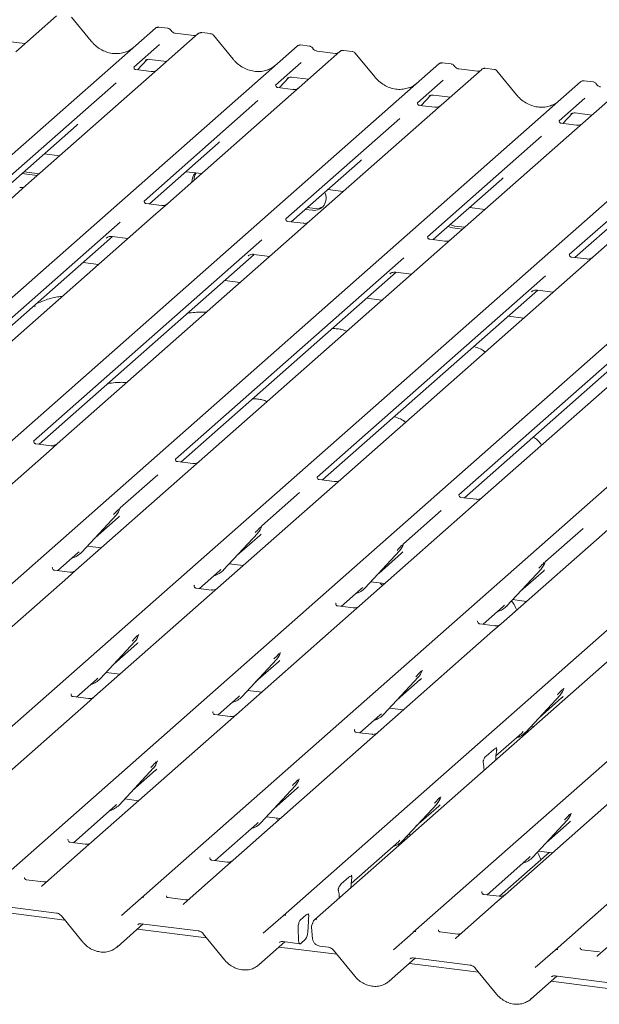
# Model space of a CAD drawing. Units: millimetres. Extents: x 5 to 415, y 5 to 292.
# Drawn here: x 331 to 340, y 110 to 125 of the extents above; entities that cross this region are included whole.
import ezdxf

# ---------------------------------------------------------------- set-up
doc = ezdxf.new("R2010")
doc.units = ezdxf.units.MM
doc.layers.add('SLD-0', color=179, linetype='Continuous')

msp = doc.modelspace()

# ---------------------------------------------------------------- linework, layer by layer
at = {"layer": 'SLD-0', "color": 179, "linetype": 'Continuous', "lineweight": 18}
for p, q in [((331.635, 124.678), (331.014, 124.13)), ((332.167, 124.289), (331.867, 124.654)), ((319.95, 112.852), (333.144, 124.488)), ((333.144, 124.488), (333.144, 124.488)), ((333.798, 124.405), (333.177, 123.857)), ((333.334, 124.487), (333.197, 124.504)), ((333.732, 124.376), (333.449, 124.411)), ((333.799, 124.406), (333.797, 124.405)), ((333.988, 124.405), (333.852, 124.422)), ((330.896, 124.285), (331.153, 124.253)), ((333.208, 124.239), (332.816, 123.894)), ((334.33, 124.016), (334.03, 124.382)), ((322.113, 112.579), (335.307, 124.215)), ((335.307, 124.215), (335.307, 124.215)), ((335.961, 124.133), (335.34, 123.585)), ((335.497, 124.215), (335.36, 124.232)), ((335.895, 124.103), (335.612, 124.139)), ((335.963, 124.134), (335.96, 124.132)), ((336.151, 124.132), (336.015, 124.149)), ((336.493, 123.744), (336.193, 124.109)), ((324.276, 112.307), (337.47, 123.943)), ((332.874, 123.853), (333.019, 124.008)), ((332.994, 123.995), (333, 124)), ((333.059, 124.013), (333.316, 123.98)), ((335.371, 123.967), (334.979, 123.621)), ((337.47, 123.943), (337.47, 123.943)), ((337.66, 123.942), (337.523, 123.959)), ((332.82, 123.899), (332.817, 123.895)), ((333.081, 123.827), (332.848, 123.856)), ((333.177, 123.857), (333.051, 123.747)), ((338.124, 123.86), (337.503, 123.312)), ((338.058, 123.831), (337.775, 123.866)), ((338.126, 123.861), (338.124, 123.859)), ((338.315, 123.86), (338.178, 123.877)), ((338.656, 123.471), (338.356, 123.837)), ((326.439, 112.034), (339.633, 123.67)), ((332.547, 123.656), (330.809, 122.123)), ((333.051, 123.747), (331.17, 122.087)), ((335.037, 123.581), (335.182, 123.735)), ((335.158, 123.723), (335.163, 123.728)), ((335.222, 123.74), (335.479, 123.708)), ((337.534, 123.694), (337.142, 123.349)), ((339.633, 123.67), (339.633, 123.67)), ((339.823, 123.669), (339.687, 123.687)), ((334.983, 123.626), (334.98, 123.622)), ((335.244, 123.554), (335.011, 123.584)), ((335.34, 123.585), (335.215, 123.474)), ((340.287, 123.588), (339.666, 123.04)), ((328.603, 111.762), (341.796, 123.398)), ((334.71, 123.384), (332.972, 121.851)), ((335.215, 123.474), (333.333, 121.815)), ((337.146, 123.354), (337.143, 123.35)), ((337.2, 123.308), (337.345, 123.463)), ((337.321, 123.45), (337.326, 123.455)), ((337.386, 123.467), (337.642, 123.435)), ((339.697, 123.422), (339.306, 123.076)), ((337.378, 123.202), (335.496, 121.542)), ((337.408, 123.282), (337.174, 123.311)), ((337.503, 123.312), (337.378, 123.202)), ((339.363, 123.036), (339.508, 123.19)), ((339.549, 123.195), (339.806, 123.163)), ((330.766, 111.489), (343.959, 123.125)), ((336.873, 123.111), (335.135, 121.578)), ((339.31, 123.081), (339.306, 123.077)), ((339.571, 123.009), (339.337, 123.039)), ((339.484, 123.178), (339.489, 123.183)), ((339.666, 123.04), (339.541, 122.929)), ((330.892, 122.08), (331.941, 123.005)), ((339.541, 122.929), (337.659, 121.269)), ((332.929, 111.217), (346.123, 122.852)), ((339.036, 122.839), (337.298, 121.306)), ((333.055, 121.807), (334.105, 122.732)), ((341.704, 122.657), (339.822, 120.997)), ((331.45, 122.572), (331.685, 122.542)), ((335.092, 110.944), (348.286, 122.58)), ((335.219, 121.534), (336.268, 122.46)), ((348.765, 122.52), (335.571, 110.884)), ((341.199, 122.566), (339.461, 121.033)), ((331.14, 122.298), (331.375, 122.268)), ((333.613, 122.299), (333.849, 122.27)), ((337.08, 110.694), (350.273, 122.33)), ((331.107, 122.269), (331.342, 122.239)), ((337.382, 121.262), (338.431, 122.187)), ((331.17, 122.087), (330.947, 121.891)), ((335.777, 122.027), (336.012, 121.997)), ((339.243, 110.421), (352.437, 122.057)), ((339.545, 120.989), (340.594, 121.915)), ((333.237, 121.784), (333.004, 121.813)), ((333.333, 121.815), (333.111, 121.619)), ((335.433, 121.724), (335.544, 121.71)), ((335.466, 121.753), (335.577, 121.739)), ((335.577, 121.739), (335.647, 121.743)), ((335.647, 121.743), (335.705, 121.768)), ((337.94, 121.754), (338.175, 121.724)), ((333.111, 121.619), (329.484, 118.421)), ((335.4, 121.512), (335.167, 121.541)), ((335.496, 121.542), (335.274, 121.346)), ((332.607, 121.529), (329.124, 118.457)), ((337.609, 121.462), (337.678, 121.441)), ((337.642, 121.491), (337.711, 121.47)), ((337.678, 121.441), (337.832, 121.422)), ((337.711, 121.47), (337.865, 121.451)), ((329.207, 118.413), (332.491, 121.309)), ((334.77, 121.257), (331.287, 118.185)), ((335.274, 121.346), (331.648, 118.148)), ((332.395, 121.285), (332.402, 121.292)), ((332.484, 121.31), (332.726, 121.279)), ((337.563, 121.239), (337.33, 121.268)), ((337.659, 121.269), (337.437, 121.074)), ((331.37, 118.141), (334.654, 121.037)), ((336.934, 120.984), (333.45, 117.912)), ((337.437, 121.074), (333.811, 117.876)), ((334.559, 121.013), (334.565, 121.019)), ((334.648, 121.037), (334.889, 121.007)), ((339.726, 120.967), (339.493, 120.996)), ((339.822, 120.997), (339.6, 120.801)), ((332.276, 120.883), (332.041, 120.912)), ((339.6, 120.801), (335.974, 117.603)), ((333.533, 117.868), (336.817, 120.764)), ((334.439, 120.61), (334.204, 120.64)), ((339.097, 120.712), (335.613, 117.64)), ((336.722, 120.74), (336.729, 120.747)), ((336.811, 120.765), (337.052, 120.734)), ((335.697, 117.595), (338.98, 120.491)), ((341.763, 120.529), (338.137, 117.331)), ((338.974, 120.492), (339.215, 120.462)), ((336.602, 120.338), (336.367, 120.367)), ((341.26, 120.439), (337.776, 117.367)), ((338.885, 120.468), (338.892, 120.474)), ((337.86, 117.323), (341.143, 120.219)), ((338.766, 120.065), (338.53, 120.095)), ((331.291, 118.189), (331.287, 118.186)), ((331.552, 118.118), (331.318, 118.147)), ((331.648, 118.148), (331.522, 118.037)), ((331.522, 118.037), (329.769, 116.492)), ((333.454, 117.917), (333.45, 117.913)), ((333.715, 117.845), (333.481, 117.875)), ((333.811, 117.876), (333.685, 117.765)), ((333.685, 117.765), (331.932, 116.219)), ((333.18, 117.674), (332.606, 117.168)), ((335.617, 117.644), (335.613, 117.64)), ((335.848, 117.492), (334.096, 115.947)), ((335.878, 117.573), (335.645, 117.602)), ((335.974, 117.603), (335.848, 117.492)), ((335.343, 117.402), (334.769, 116.895)), ((337.78, 117.372), (337.777, 117.368)), ((338.041, 117.3), (337.808, 117.33)), ((338.137, 117.331), (338.011, 117.22)), ((338.011, 117.22), (336.259, 115.674)), ((332.021, 116.494), (332.545, 117.059)), ((332.545, 117.059), (332.545, 117.058)), ((332.602, 117.159), (332.605, 117.166)), ((337.507, 117.129), (336.932, 116.623)), ((332.225, 116.714), (332.575, 117.023)), ((334.765, 116.886), (334.768, 116.894)), ((340.175, 116.947), (338.422, 115.402)), ((334.184, 116.222), (334.709, 116.786)), ((334.388, 116.442), (334.738, 116.75)), ((334.709, 116.786), (334.708, 116.786)), ((339.67, 116.857), (339.096, 116.35)), ((332.107, 116.587), (332.319, 116.56)), ((336.928, 116.614), (336.931, 116.621)), ((331.655, 116.212), (331.961, 116.481)), ((331.961, 116.481), (331.981, 116.501)), ((332.021, 116.494), (332.02, 116.494)), ((336.347, 115.949), (336.872, 116.514)), ((336.552, 116.169), (336.901, 116.478)), ((336.872, 116.514), (336.871, 116.513)), ((334.27, 116.314), (334.482, 116.288)), ((339.091, 116.341), (339.094, 116.349)), ((331.576, 116.26), (331.572, 116.257)), ((331.837, 116.189), (331.603, 116.218)), ((331.932, 116.219), (331.807, 116.108)), ((333.818, 115.939), (334.124, 116.209)), ((334.124, 116.209), (334.145, 116.229)), ((334.184, 116.222), (334.183, 116.221)), ((338.51, 115.677), (339.035, 116.241)), ((338.715, 115.897), (339.065, 116.205)), ((339.035, 116.241), (339.035, 116.241)), ((331.807, 116.108), (330.054, 114.563)), ((333.739, 115.988), (333.735, 115.984)), ((336.433, 116.042), (336.645, 116.015)), ((333.97, 115.836), (332.217, 114.29)), ((334, 115.916), (333.766, 115.946)), ((334.096, 115.947), (333.97, 115.836)), ((335.981, 115.666), (336.287, 115.936)), ((336.287, 115.936), (336.308, 115.956)), ((336.347, 115.949), (336.346, 115.949)), ((335.902, 115.715), (335.898, 115.711)), ((338.45, 115.663), (338.471, 115.684)), ((338.51, 115.677), (338.51, 115.676)), ((338.596, 115.769), (338.809, 115.743)), ((336.133, 115.563), (334.38, 114.018)), ((336.163, 115.644), (335.929, 115.673)), ((336.259, 115.674), (336.133, 115.563)), ((338.145, 115.394), (338.45, 115.663)), ((338.065, 115.443), (338.061, 115.439)), ((338.326, 115.371), (338.093, 115.401)), ((338.422, 115.402), (338.296, 115.291)), ((332.885, 115.226), (332.89, 115.237)), ((338.296, 115.291), (336.544, 113.745)), ((332.305, 114.565), (332.83, 115.13)), ((332.51, 114.785), (332.86, 115.094)), ((332.83, 115.13), (332.83, 115.129)), ((335.048, 114.954), (335.053, 114.965)), ((334.469, 114.293), (334.994, 114.857)), ((334.673, 114.513), (335.023, 114.821)), ((334.994, 114.857), (334.993, 114.857)), ((332.392, 114.658), (332.604, 114.631)), ((337.212, 114.681), (337.216, 114.692)), ((331.94, 114.283), (332.246, 114.552)), ((332.246, 114.552), (332.266, 114.572)), ((332.305, 114.565), (332.305, 114.565)), ((336.632, 114.02), (337.157, 114.585)), ((336.836, 114.24), (337.186, 114.549)), ((337.157, 114.585), (337.156, 114.584)), ((331.86, 114.331), (331.857, 114.328)), ((334.555, 114.385), (334.767, 114.359)), ((339.375, 114.409), (339.379, 114.42)), ((332.092, 114.179), (330.008, 112.341)), ((332.122, 114.26), (331.888, 114.289)), ((332.217, 114.29), (332.092, 114.179)), ((334.103, 114.01), (334.409, 114.28)), ((334.409, 114.28), (334.429, 114.3)), ((334.469, 114.293), (334.468, 114.292)), ((338.795, 113.748), (339.32, 114.312)), ((339, 113.968), (339.349, 114.276)), ((339.32, 114.312), (339.319, 114.312)), ((334.024, 114.059), (334.02, 114.055)), ((336.572, 114.007), (336.593, 114.027)), ((336.718, 114.113), (336.93, 114.086)), ((334.255, 113.907), (332.171, 112.069)), ((334.285, 113.987), (334.051, 114.017)), ((334.38, 114.018), (334.255, 113.907)), ((336.266, 113.738), (336.572, 114.007)), ((336.632, 114.02), (336.631, 114.02)), ((336.187, 113.786), (336.183, 113.782)), ((336.448, 113.715), (336.214, 113.744)), ((336.544, 113.745), (336.418, 113.634)), ((338.341, 113.387), (338.735, 113.734)), ((338.735, 113.734), (338.756, 113.755)), ((338.795, 113.748), (338.794, 113.747)), ((338.881, 113.84), (338.918, 113.836)), ((336.418, 113.634), (334.334, 111.796)), ((338.191, 113.383), (338.307, 113.485)), ((338.35, 113.514), (338.346, 113.51)), ((338.351, 113.462), (338.349, 113.446)), ((333.17, 113.297), (333.175, 113.308)), ((338.149, 113.27), (338.147, 113.281)), ((338.338, 113.324), (338.339, 113.333)), ((332.59, 112.636), (333.115, 113.201)), ((332.795, 112.856), (333.145, 113.165)), ((333.115, 113.201), (333.115, 113.2)), ((338.16, 113.167), (338.16, 113.175)), ((335.333, 113.025), (335.338, 113.036)), ((340.569, 113.111), (338.485, 111.273)), ((334.753, 112.364), (335.278, 112.928)), ((334.958, 112.584), (335.308, 112.892)), ((335.278, 112.928), (335.278, 112.928)), ((332.677, 112.729), (332.889, 112.702)), ((337.497, 112.752), (337.501, 112.763)), ((331.893, 112.061), (332.53, 112.623)), ((332.53, 112.623), (332.551, 112.643)), ((332.59, 112.636), (332.59, 112.636)), ((336.917, 112.091), (337.442, 112.656)), ((337.121, 112.311), (337.471, 112.62)), ((337.442, 112.656), (337.441, 112.655)), ((334.694, 112.351), (334.714, 112.371)), ((334.84, 112.456), (335.052, 112.43)), ((338.904, 111.841), (339.429, 112.405)), ((339.429, 112.405), (339.429, 112.405)), ((339.484, 112.502), (339.489, 112.513)), ((334.057, 111.789), (334.694, 112.351)), ((334.753, 112.364), (334.753, 112.363)), ((339.109, 112.061), (339.459, 112.369)), ((331.81, 112.106), (331.814, 112.11)), ((336.132, 111.439), (336.857, 112.078)), ((336.857, 112.078), (336.877, 112.098)), ((336.917, 112.091), (336.916, 112.091)), ((336.999, 112.143), (336.988, 112.168)), ((337.003, 112.184), (337.04, 112.179)), ((332.045, 111.958), (331.42, 111.407)), ((332.075, 112.038), (331.841, 112.068)), ((332.171, 112.069), (332.045, 111.958)), ((338.991, 111.933), (339.203, 111.907)), ((333.973, 111.834), (333.977, 111.837)), ((334.238, 111.766), (334.005, 111.795)), ((334.334, 111.796), (334.208, 111.686)), ((338.207, 111.266), (338.845, 111.828)), ((339.155, 111.913), (338.396, 111.244)), ((338.845, 111.828), (338.865, 111.848)), ((338.904, 111.841), (338.904, 111.84)), ((334.208, 111.686), (333.583, 111.134)), ((331.441, 111.462), (331.174, 111.496)), ((335.981, 111.434), (336.097, 111.536)), ((336.137, 111.561), (336.14, 111.565)), ((336.142, 111.513), (336.139, 111.497)), ((331.414, 111.401), (331.418, 111.405)), ((331.418, 111.405), (331.419, 111.406)), ((335.94, 111.322), (335.937, 111.332)), ((336.129, 111.376), (336.129, 111.384)), ((332.627, 110.951), (332.928, 111.216)), ((332.928, 111.216), (332.929, 111.217)), ((333.605, 111.19), (333.337, 111.224)), ((335.95, 111.218), (335.95, 111.226)), ((338.128, 111.314), (338.124, 111.311)), ((338.389, 111.243), (338.156, 111.272)), ((338.485, 111.273), (338.359, 111.163)), ((330.765, 111.097), (331.636, 110.988)), ((333.577, 111.128), (333.582, 111.133)), ((333.582, 111.133), (333.582, 111.133)), ((338.359, 111.163), (337.734, 110.611)), ((331.763, 110.881), (330.707, 111.015)), ((331.712, 110.944), (332.037, 110.545)), ((334.791, 110.678), (335.092, 110.944)), ((335.092, 110.944), (335.092, 110.944)), ((335.355, 110.878), (335.447, 110.959)), ((335.483, 110.917), (335.481, 110.893)), ((340.522, 110.89), (339.897, 110.339)), ((332.56, 110.469), (332.959, 110.821)), ((333.926, 110.609), (332.87, 110.742)), ((332.928, 110.825), (333.799, 110.715)), ((332.928, 110.825), (332.929, 110.825)), ((335.323, 110.748), (335.33, 110.574)), ((335.479, 110.862), (335.47, 110.695)), ((335.528, 110.77), (335.544, 110.596)), ((333.875, 110.671), (334.2, 110.272)), ((335.33, 110.574), (335.331, 110.559)), ((335.437, 110.59), (335.363, 110.524)), ((336.778, 110.428), (337.079, 110.693)), ((337.079, 110.693), (337.08, 110.694)), ((337.755, 110.667), (337.488, 110.701)), ((337.732, 110.61), (337.728, 110.605)), ((337.733, 110.61), (337.732, 110.61)), ((334.723, 110.196), (335.122, 110.548)), ((335.914, 110.358), (335.033, 110.469)), ((335.091, 110.552), (335.351, 110.52)), ((335.091, 110.552), (335.092, 110.552)), ((335.331, 110.559), (335.333, 110.546)), ((335.333, 110.546), (335.336, 110.536)), ((335.336, 110.536), (335.341, 110.527)), ((335.341, 110.527), (335.345, 110.522)), ((335.345, 110.522), (335.351, 110.52)), ((335.351, 110.52), (335.357, 110.52)), ((335.357, 110.52), (335.363, 110.524)), ((335.656, 110.481), (335.787, 110.465)), ((335.863, 110.421), (336.188, 110.022)), ((338.941, 110.155), (339.243, 110.421)), ((339.243, 110.421), (339.243, 110.421)), ((339.919, 110.394), (339.651, 110.428)), ((336.711, 109.946), (337.11, 110.298)), ((337.079, 110.302), (337.95, 110.192)), ((337.079, 110.302), (337.08, 110.302)), ((339.896, 110.337), (339.891, 110.333)), ((339.896, 110.338), (339.896, 110.337)), ((338.077, 110.086), (337.021, 110.219)), ((338.026, 110.148), (338.351, 109.749)), ((338.874, 109.673), (339.273, 110.025)), ((339.242, 110.029), (340.113, 109.92)), ((339.242, 110.029), (339.243, 110.029)), ((340.24, 109.813), (339.184, 109.946))]:
    msp.add_line(p, q, dxfattribs=at)
for centre, radius, start, end in [((333.179, 124.447), 0.0537, 82.6276, 130.8108), ((333.178, 124.448), 0.0521, 81.8416, 130.6612), ((333.834, 124.365), 0.0541, 82.7639, 129.7378), ((335.341, 124.176), 0.0521, 81.8416, 130.6612), ((335.342, 124.175), 0.0537, 82.6276, 130.8108), ((335.997, 124.092), 0.0541, 82.7639, 129.7378), ((337.505, 123.902), 0.0537, 82.6276, 130.8108), ((337.504, 123.903), 0.0521, 81.8416, 130.6612), ((338.16, 123.82), 0.0541, 82.7639, 129.7378), ((339.667, 123.631), 0.0521, 81.8416, 130.6612), ((339.669, 123.63), 0.0537, 82.6276, 130.8108), ((333.887, 122.15), 0.184, 134.8665, 182.936), ((333.924, 122.179), 0.188, 147.5014, 182.7174), ((335.565, 121.894), 0.186, 263.5199, 28.7739), ((332.359, 117.23), 0.253, 317.2829, 344.8818), ((334.522, 116.958), 0.253, 317.2829, 344.8818), ((336.685, 116.685), 0.253, 317.2829, 344.8818), ((331.785, 116.714), 0.322, 285.9831, 316.9017), ((338.848, 116.413), 0.253, 317.2829, 344.8818), ((333.948, 116.441), 0.322, 285.9831, 316.9017), ((336.111, 116.169), 0.322, 285.9831, 316.9017), ((338.275, 115.896), 0.322, 285.9831, 316.9017), ((332.644, 115.301), 0.253, 317.2829, 344.8818), ((334.807, 115.029), 0.253, 317.2829, 344.8818), ((336.97, 114.756), 0.253, 317.2829, 344.8818), ((332.07, 114.785), 0.322, 285.9831, 316.9017), ((339.133, 114.484), 0.253, 317.2829, 344.8818), ((334.233, 114.512), 0.322, 285.9831, 316.9017), ((336.396, 114.24), 0.322, 286.4273, 316.9064), ((338.559, 113.967), 0.322, 285.9831, 316.9017), ((332.929, 113.372), 0.253, 317.2829, 344.8818), ((335.092, 113.1), 0.253, 317.2829, 344.8818), ((337.255, 112.827), 0.253, 317.2829, 344.8818), ((332.355, 112.856), 0.322, 285.9831, 316.9017), ((339.243, 112.577), 0.253, 317.2829, 344.8818), ((334.518, 112.583), 0.322, 285.9831, 316.9017), ((336.681, 112.311), 0.322, 285.7146, 316.8988), ((338.669, 112.06), 0.322, 285.9831, 316.9017), ((332.961, 111.178), 0.0504, 80.9037, 130.4821), ((332.963, 111.177), 0.0521, 81.8416, 130.6612), ((335.126, 110.905), 0.0521, 81.8416, 130.6612), ((335.124, 110.906), 0.0504, 80.9037, 130.4821), ((335.601, 110.844), 0.0496, 80.4934, 134.9604), ((335.621, 110.779), 0.0938, 147.7741, 185.3737), ((335.297, 110.692), 0.173, 324.1484, 1.1438), ((337.112, 110.655), 0.0504, 80.9037, 130.4821), ((337.114, 110.654), 0.0521, 81.8416, 130.6612), ((339.277, 110.382), 0.0521, 81.8416, 130.6612), ((339.275, 110.383), 0.0504, 80.9037, 130.4821)]:
    msp.add_arc(centre, radius, start, end, dxfattribs=at)
for centre, major_axis, ratio, start_param, end_param in [((332.503, 124.589), (-0.224, 0.45), 0.913415, 3.067917, 3.379888), ((334.666, 124.317), (-0.224, 0.45), 0.913415, 3.067917, 3.379888), ((336.829, 124.044), (-0.224, 0.45), 0.913415, 3.067917, 3.379888), ((338.992, 123.772), (-0.224, 0.45), 0.913415, 3.067917, 3.379888), ((331.687, 123.28), (0.272, -0.259), 0.856866, 6.207807, 6.295073), ((333.85, 123.008), (0.272, -0.259), 0.856866, 6.207807, 6.295073), ((336.013, 122.735), (0.272, -0.259), 0.856866, 6.207807, 6.295073), ((338.176, 122.463), (0.272, -0.259), 0.856866, 6.207807, 6.295073), ((332.321, 117.298), (0.272, -0.259), 0.856866, 6.207807, 6.295073), ((334.484, 117.026), (0.272, -0.259), 0.856866, 6.207807, 6.295073), ((336.647, 116.753), (0.272, -0.259), 0.856866, 6.207807, 6.295073), ((338.81, 116.481), (0.272, -0.259), 0.856866, 6.207807, 6.295073), ((332.605, 115.369), (0.272, -0.259), 0.856866, 6.207807, 6.295073), ((334.769, 115.097), (0.272, -0.259), 0.856866, 6.207807, 6.295073), ((336.932, 114.824), (0.272, -0.259), 0.856866, 6.207807, 6.295073), ((339.095, 114.552), (0.272, -0.259), 0.856866, 6.207807, 6.295073), ((338.383, 113.365), (0.012, 0.189), 0.225535, 1.144195, 1.75877), ((332.89, 113.44), (0.272, -0.259), 0.856866, 6.207807, 6.295073), ((338.115, 113.13), (0.008, 0.186), 0.234973, 4.967438, 5.582013), ((335.053, 113.168), (0.272, -0.259), 0.856866, 6.207807, 6.295073), ((337.217, 112.895), (0.272, -0.259), 0.856866, 6.207807, 6.295073), ((339.204, 112.645), (0.272, -0.259), 0.856866, 6.207807, 6.295073), ((336.173, 111.417), (0.012, 0.189), 0.225535, 1.144195, 1.75877), ((331.34, 111.459), (0.0751, -0.0572), 0.800617, 6.124264, 6.265941), ((335.906, 111.181), (0.008, 0.186), 0.234973, 4.967438, 5.582013), ((333.503, 111.186), (0.0751, -0.0572), 0.800617, 6.124264, 6.265941), ((335.511, 110.879), (0.012, 0.144), 0.21887, 1.494045, 1.703882), ((337.654, 110.663), (0.0751, -0.0572), 0.800617, 6.124264, 6.265941), ((332.304, 110.743), (0.274, -0.256), 0.853457, 6.080122, 6.287507), ((339.817, 110.391), (0.0751, -0.0572), 0.800617, 6.124264, 6.265941), ((334.467, 110.471), (0.274, -0.256), 0.853457, 6.080122, 6.287507), ((336.455, 110.22), (0.274, -0.256), 0.853457, 6.080122, 6.287507), ((338.618, 109.948), (0.274, -0.256), 0.853457, 6.080122, 6.287507)]:
    msp.add_ellipse(centre, major_axis=major_axis, ratio=ratio, start_param=start_param, end_param=end_param, dxfattribs=at)
for points, knots in [([(333.198, 124.504), (333.197, 124.504), (333.188, 124.507), (333.17, 124.503), (333.153, 124.495), (333.145, 124.489), (333.144, 124.488)], [0, 0, 0, 0, 0.060275, 0.482357, 0.912547, 1, 1, 1, 1]), ([(333.379, 124.458), (333.376, 124.462), (333.369, 124.473), (333.353, 124.483), (333.339, 124.486), (333.334, 124.486)], [0, 0, 0, 0, 0.279498, 0.69246, 1, 1, 1, 1]), ([(333.449, 124.411), (333.444, 124.412), (333.431, 124.414), (333.408, 124.426), (333.389, 124.444), (333.381, 124.456), (333.379, 124.459)], [0, 0, 0, 0, 0.179649, 0.523959, 0.888531, 1, 1, 1, 1]), ([(333.852, 124.421), (333.849, 124.421), (333.838, 124.424), (333.818, 124.419), (333.801, 124.41), (333.795, 124.402), (333.795, 124.401)], [0, 0, 0, 0, 0.137801, 0.526421, 0.940302, 1, 1, 1, 1]), ([(334.029, 124.381), (334.027, 124.384), (334.021, 124.393), (334.006, 124.401), (333.993, 124.403), (333.988, 124.404)], [0, 0, 0, 0, 0.2042588, 0.682667, 1, 1, 1, 1]), ([(332.701, 124.129), (332.675, 124.12), (332.621, 124.102), (332.531, 124.097), (332.439, 124.11), (332.349, 124.142), (332.266, 124.191), (332.206, 124.243), (332.176, 124.278), (332.167, 124.289)], [0, 0, 0, 0, 0.148484, 0.307744, 0.46603, 0.623339, 0.779926, 0.936105, 1, 1, 1, 1]), ([(333.768, 124.383), (333.763, 124.38), (333.753, 124.374), (333.74, 124.375), (333.732, 124.376)], [0, 0, 0, 0, 0.43369, 1, 1, 1, 1]), ([(335.361, 124.231), (335.36, 124.231), (335.351, 124.234), (335.333, 124.231), (335.316, 124.223), (335.308, 124.217), (335.307, 124.215)], [0, 0, 0, 0, 0.0602745, 0.4823565, 0.912547, 1, 1, 1, 1]), ([(335.542, 124.185), (335.539, 124.189), (335.532, 124.2), (335.516, 124.211), (335.502, 124.213), (335.497, 124.214)], [0, 0, 0, 0, 0.279498, 0.69246, 1, 1, 1, 1]), ([(335.612, 124.139), (335.607, 124.14), (335.594, 124.142), (335.571, 124.153), (335.552, 124.171), (335.544, 124.184), (335.542, 124.187)], [0, 0, 0, 0, 0.1796488, 0.5239587, 0.8885306, 1, 1, 1, 1]), ([(335.931, 124.11), (335.926, 124.108), (335.916, 124.102), (335.903, 124.103), (335.895, 124.103)], [0, 0, 0, 0, 0.43369, 1, 1, 1, 1]), ([(336.015, 124.148), (336.012, 124.149), (336.001, 124.151), (335.981, 124.146), (335.964, 124.138), (335.958, 124.13), (335.958, 124.129)], [0, 0, 0, 0, 0.137801, 0.526421, 0.940302, 1, 1, 1, 1]), ([(336.192, 124.109), (336.19, 124.111), (336.184, 124.12), (336.169, 124.129), (336.156, 124.131), (336.151, 124.131)], [0, 0, 0, 0, 0.2042588, 0.682667, 1, 1, 1, 1]), ([(332.995, 123.997), (332.995, 123.997), (332.995, 123.996), (332.996, 123.998), (333.001, 124.001), (333.013, 124.007), (333.032, 124.013), (333.051, 124.015), (333.06, 124.012), (333.061, 124.012)], [0, 0, 0, 0, 0.000073, 0.154516, 0.261587, 0.394933, 0.669423, 0.974994, 1, 1, 1, 1]), ([(334.865, 123.857), (334.838, 123.848), (334.784, 123.829), (334.695, 123.824), (334.602, 123.837), (334.513, 123.869), (334.429, 123.919), (334.369, 123.971), (334.339, 124.006), (334.33, 124.016)], [0, 0, 0, 0, 0.148484, 0.307744, 0.46603, 0.623339, 0.779926, 0.936105, 1, 1, 1, 1]), ([(337.524, 123.959), (337.523, 123.959), (337.514, 123.962), (337.496, 123.958), (337.479, 123.95), (337.472, 123.944), (337.47, 123.943)], [0, 0, 0, 0, 0.060275, 0.482357, 0.912547, 1, 1, 1, 1]), ([(337.705, 123.912), (337.702, 123.917), (337.695, 123.928), (337.679, 123.938), (337.666, 123.94), (337.66, 123.941)], [0, 0, 0, 0, 0.279498, 0.6924598, 1, 1, 1, 1]), ([(332.848, 123.857), (332.847, 123.857), (332.839, 123.857), (332.833, 123.861), (332.822, 123.867), (332.816, 123.891), (332.817, 123.895), (332.818, 123.896)], [0, 0, 0, 0, 0.0349354, 0.237462, 0.531089, 0.8632888, 1, 1, 1, 1]), ([(333.168, 123.849), (333.168, 123.849), (333.168, 123.849), (333.164, 123.846), (333.154, 123.84), (333.132, 123.83), (333.106, 123.824), (333.087, 123.828), (333.082, 123.829)], [0, 0, 0, 0, 0.07676, 0.174151, 0.291318, 0.491697, 0.849924, 1, 1, 1, 1]), ([(337.775, 123.866), (337.771, 123.867), (337.757, 123.869), (337.734, 123.881), (337.715, 123.899), (337.707, 123.911), (337.705, 123.914)], [0, 0, 0, 0, 0.179649, 0.523959, 0.888531, 1, 1, 1, 1]), ([(338.094, 123.838), (338.09, 123.835), (338.079, 123.829), (338.066, 123.83), (338.058, 123.831)], [0, 0, 0, 0, 0.43369, 1, 1, 1, 1]), ([(338.178, 123.876), (338.175, 123.876), (338.164, 123.879), (338.144, 123.874), (338.127, 123.865), (338.122, 123.857), (338.121, 123.856)], [0, 0, 0, 0, 0.137801, 0.526421, 0.940302, 1, 1, 1, 1]), ([(338.355, 123.836), (338.353, 123.839), (338.347, 123.848), (338.332, 123.856), (338.319, 123.858), (338.314, 123.859)], [0, 0, 0, 0, 0.204259, 0.682667, 1, 1, 1, 1]), ([(335.159, 123.724), (335.159, 123.724), (335.158, 123.724), (335.16, 123.725), (335.164, 123.728), (335.176, 123.734), (335.195, 123.74), (335.214, 123.743), (335.223, 123.74), (335.224, 123.739)], [0, 0, 0, 0, 0.000073, 0.154663, 0.261836, 0.395307, 0.670058, 0.975919, 1, 1, 1, 1]), ([(337.028, 123.584), (337.001, 123.575), (336.947, 123.557), (336.858, 123.552), (336.766, 123.565), (336.676, 123.597), (336.592, 123.646), (336.532, 123.698), (336.502, 123.733), (336.493, 123.744)], [0, 0, 0, 0, 0.1484843, 0.3077445, 0.4660301, 0.623339, 0.7799255, 0.9361054, 1, 1, 1, 1]), ([(339.687, 123.686), (339.686, 123.686), (339.677, 123.689), (339.659, 123.686), (339.642, 123.678), (339.635, 123.671), (339.633, 123.67)], [0, 0, 0, 0, 0.059818, 0.482105, 0.912504, 1, 1, 1, 1]), ([(339.868, 123.64), (339.865, 123.644), (339.858, 123.655), (339.842, 123.666), (339.829, 123.668), (339.823, 123.669)], [0, 0, 0, 0, 0.279498, 0.69246, 1, 1, 1, 1]), ([(339.938, 123.594), (339.934, 123.595), (339.921, 123.597), (339.897, 123.608), (339.878, 123.626), (339.87, 123.639), (339.868, 123.642)], [0, 0, 0, 0, 0.179649, 0.523959, 0.888531, 1, 1, 1, 1]), ([(335.011, 123.584), (335.01, 123.584), (335.002, 123.584), (334.996, 123.589), (334.985, 123.595), (334.979, 123.619), (334.98, 123.622), (334.981, 123.624)], [0, 0, 0, 0, 0.034935, 0.237462, 0.531089, 0.863289, 1, 1, 1, 1]), ([(335.331, 123.576), (335.331, 123.576), (335.331, 123.577), (335.327, 123.574), (335.317, 123.567), (335.296, 123.558), (335.269, 123.551), (335.25, 123.555), (335.245, 123.556)], [0, 0, 0, 0, 0.07676, 0.174151, 0.291318, 0.491697, 0.849924, 1, 1, 1, 1]), ([(337.175, 123.312), (337.173, 123.312), (337.166, 123.312), (337.16, 123.316), (337.148, 123.322), (337.142, 123.346), (337.143, 123.35), (337.144, 123.351)], [0, 0, 0, 0, 0.034935, 0.237462, 0.531089, 0.863289, 1, 1, 1, 1]), ([(337.322, 123.452), (337.322, 123.452), (337.321, 123.451), (337.323, 123.453), (337.328, 123.456), (337.339, 123.462), (337.359, 123.468), (337.377, 123.47), (337.386, 123.467), (337.387, 123.467)], [0, 0, 0, 0, 0.000073, 0.154663, 0.261836, 0.395307, 0.670058, 0.975919, 1, 1, 1, 1]), ([(339.191, 123.312), (339.165, 123.303), (339.11, 123.284), (339.021, 123.279), (338.929, 123.292), (338.839, 123.324), (338.755, 123.374), (338.695, 123.426), (338.665, 123.461), (338.656, 123.471)], [0, 0, 0, 0, 0.148484, 0.307744, 0.46603, 0.623339, 0.779926, 0.936105, 1, 1, 1, 1]), ([(337.494, 123.304), (337.494, 123.304), (337.494, 123.304), (337.49, 123.301), (337.481, 123.295), (337.459, 123.285), (337.432, 123.278), (337.414, 123.283), (337.408, 123.284)], [0, 0, 0, 0, 0.07676, 0.174151, 0.291318, 0.491697, 0.849924, 1, 1, 1, 1]), ([(339.485, 123.179), (339.485, 123.179), (339.484, 123.179), (339.486, 123.18), (339.491, 123.183), (339.502, 123.189), (339.522, 123.195), (339.54, 123.197), (339.549, 123.195), (339.55, 123.194)], [0, 0, 0, 0, 0.000073, 0.154663, 0.261836, 0.395307, 0.670058, 0.975919, 1, 1, 1, 1]), ([(339.338, 123.039), (339.337, 123.039), (339.329, 123.039), (339.323, 123.044), (339.311, 123.05), (339.305, 123.074), (339.307, 123.077), (339.307, 123.078)], [0, 0, 0, 0, 0.0349354, 0.237462, 0.531089, 0.8632888, 1, 1, 1, 1]), ([(339.657, 123.031), (339.657, 123.031), (339.657, 123.032), (339.653, 123.029), (339.644, 123.022), (339.622, 123.012), (339.595, 123.006), (339.577, 123.01), (339.571, 123.011)], [0, 0, 0, 0, 0.07676, 0.174151, 0.291318, 0.491697, 0.849924, 1, 1, 1, 1]), ([(331.16, 122.079), (331.16, 122.079), (331.161, 122.079), (331.158, 122.076), (331.149, 122.071), (331.129, 122.061), (331.101, 122.053), (331.081, 122.057), (331.074, 122.059)], [0, 0, 0, 0, 0.05887, 0.156492, 0.266327, 0.44644, 0.824304, 1, 1, 1, 1]), ([(333.004, 121.814), (333.003, 121.814), (332.995, 121.814), (332.988, 121.818), (332.977, 121.826), (332.97, 121.846), (332.974, 121.855), (332.973, 121.854), (332.973, 121.854)], [0, 0, 0, 0, 0.0406648, 0.2454359, 0.5440133, 0.8473957, 0.9957396, 1, 1, 1, 1]), ([(333.324, 121.806), (333.324, 121.806), (333.324, 121.806), (333.321, 121.804), (333.313, 121.798), (333.292, 121.788), (333.264, 121.781), (333.244, 121.785), (333.237, 121.786)], [0, 0, 0, 0, 0.0588704, 0.1564922, 0.2663266, 0.4464403, 0.824304, 1, 1, 1, 1]), ([(335.167, 121.541), (335.166, 121.541), (335.158, 121.541), (335.151, 121.546), (335.14, 121.554), (335.133, 121.574), (335.138, 121.583), (335.137, 121.581), (335.137, 121.581)], [0, 0, 0, 0, 0.040665, 0.245436, 0.544013, 0.847396, 0.99574, 1, 1, 1, 1]), ([(335.487, 121.534), (335.487, 121.534), (335.487, 121.534), (335.484, 121.531), (335.476, 121.526), (335.455, 121.516), (335.427, 121.508), (335.407, 121.512), (335.401, 121.513)], [0, 0, 0, 0, 0.05887, 0.156492, 0.266327, 0.44644, 0.824304, 1, 1, 1, 1]), ([(332.398, 121.288), (332.398, 121.288), (332.397, 121.288), (332.399, 121.289), (332.405, 121.293), (332.418, 121.3), (332.442, 121.309), (332.467, 121.313), (332.482, 121.309), (332.485, 121.308)], [0, 0, 0, 0, 0.001694, 0.133358, 0.232528, 0.354999, 0.603761, 0.902319, 1, 1, 1, 1]), ([(337.331, 121.269), (337.329, 121.269), (337.321, 121.269), (337.315, 121.273), (337.304, 121.281), (337.296, 121.301), (337.301, 121.31), (337.3, 121.309), (337.3, 121.309)], [0, 0, 0, 0, 0.040665, 0.245436, 0.544013, 0.847396, 0.99574, 1, 1, 1, 1]), ([(337.65, 121.261), (337.65, 121.261), (337.65, 121.261), (337.647, 121.259), (337.639, 121.253), (337.618, 121.243), (337.591, 121.236), (337.57, 121.24), (337.564, 121.241)], [0, 0, 0, 0, 0.05887, 0.156492, 0.266327, 0.44644, 0.824304, 1, 1, 1, 1]), ([(334.561, 121.016), (334.561, 121.016), (334.561, 121.015), (334.563, 121.017), (334.568, 121.02), (334.581, 121.028), (334.605, 121.036), (334.63, 121.04), (334.645, 121.037), (334.648, 121.036)], [0, 0, 0, 0, 0.001694, 0.133358, 0.232528, 0.354999, 0.603761, 0.902319, 1, 1, 1, 1]), ([(339.494, 120.996), (339.492, 120.996), (339.484, 120.996), (339.478, 121.001), (339.467, 121.009), (339.46, 121.029), (339.464, 121.038), (339.463, 121.036), (339.463, 121.036)], [0, 0, 0, 0, 0.040665, 0.245436, 0.544013, 0.847396, 0.99574, 1, 1, 1, 1]), ([(339.813, 120.988), (339.813, 120.989), (339.813, 120.989), (339.81, 120.986), (339.802, 120.981), (339.781, 120.971), (339.754, 120.963), (339.733, 120.967), (339.727, 120.968)], [0, 0, 0, 0, 0.05887, 0.156492, 0.266327, 0.44644, 0.824304, 1, 1, 1, 1]), ([(336.724, 120.743), (336.724, 120.743), (336.724, 120.743), (336.726, 120.744), (336.731, 120.748), (336.744, 120.755), (336.768, 120.764), (336.793, 120.768), (336.808, 120.764), (336.811, 120.763)], [0, 0, 0, 0, 0.0016943, 0.1333577, 0.2325284, 0.3549994, 0.6037611, 0.9023194, 1, 1, 1, 1]), ([(338.888, 120.471), (338.888, 120.471), (338.887, 120.47), (338.889, 120.472), (338.894, 120.475), (338.907, 120.483), (338.931, 120.491), (338.956, 120.495), (338.971, 120.492), (338.975, 120.491)], [0, 0, 0, 0, 0.0016943, 0.1333577, 0.2325284, 0.3549994, 0.6037611, 0.9023194, 1, 1, 1, 1]), ([(331.727, 120.398), (331.702, 120.395), (331.601, 120.383), (331.464, 120.343), (331.368, 120.301), (331.327, 120.283)], [0, 0, 0, 0, 0.157483, 0.638142, 1, 1, 1, 1]), ([(331.308, 120.244), (331.307, 120.246), (331.306, 120.251), (331.302, 120.253), (331.293, 120.251), (331.291, 120.251)], [0, 0, 0, 0, 0.4120152, 0.8750768, 1, 1, 1, 1]), ([(333.92, 120.153), (333.896, 120.155), (333.837, 120.159), (333.743, 120.152), (333.669, 120.146), (333.635, 120.137), (333.633, 120.136)], [0, 0, 0, 0, 0.247961, 0.58949, 0.967798, 1, 1, 1, 1]), ([(336.065, 119.864), (336.042, 119.873), (335.998, 119.891), (335.921, 119.903), (335.87, 119.905), (335.844, 119.906)], [0, 0, 0, 0, 0.3670579, 0.6797586, 1, 1, 1, 1]), ([(338.177, 119.546), (338.171, 119.551), (338.148, 119.572), (338.094, 119.604), (338.037, 119.621), (338.004, 119.631)], [0, 0, 0, 0, 0.136487, 0.505399, 1, 1, 1, 1]), ([(332.705, 119.081), (332.68, 119.083), (332.622, 119.087), (332.527, 119.08), (332.451, 119.073), (332.416, 119.064), (332.411, 119.062)], [0, 0, 0, 0, 0.241833, 0.574922, 0.943881, 1, 1, 1, 1]), ([(334.85, 118.792), (334.826, 118.802), (334.782, 118.819), (334.705, 118.831), (334.654, 118.833), (334.629, 118.834)], [0, 0, 0, 0, 0.367058, 0.679759, 1, 1, 1, 1]), ([(336.961, 118.474), (336.955, 118.48), (336.933, 118.5), (336.878, 118.532), (336.821, 118.549), (336.789, 118.559)], [0, 0, 0, 0, 0.1364873, 0.5053993, 1, 1, 1, 1]), ([(339.037, 118.125), (339.037, 118.126), (339.022, 118.151), (338.987, 118.191), (338.947, 118.231), (338.918, 118.247), (338.912, 118.251)], [0, 0, 0, 0, 0.015906, 0.454861, 0.880275, 1, 1, 1, 1]), ([(331.319, 118.147), (331.318, 118.147), (331.31, 118.148), (331.304, 118.152), (331.292, 118.158), (331.286, 118.182), (331.288, 118.186), (331.288, 118.187)], [0, 0, 0, 0, 0.034935, 0.237462, 0.531089, 0.863289, 1, 1, 1, 1]), ([(331.638, 118.14), (331.638, 118.14), (331.639, 118.14), (331.635, 118.137), (331.625, 118.131), (331.603, 118.121), (331.576, 118.114), (331.558, 118.118), (331.552, 118.12)], [0, 0, 0, 0, 0.0767595, 0.1741506, 0.2913179, 0.4916971, 0.8499235, 1, 1, 1, 1]), ([(333.482, 117.875), (333.481, 117.875), (333.473, 117.875), (333.467, 117.879), (333.455, 117.885), (333.449, 117.909), (333.451, 117.913), (333.451, 117.914)], [0, 0, 0, 0, 0.034935, 0.237462, 0.531089, 0.863289, 1, 1, 1, 1]), ([(333.801, 117.867), (333.802, 117.867), (333.802, 117.867), (333.798, 117.864), (333.788, 117.858), (333.766, 117.848), (333.74, 117.842), (333.721, 117.846), (333.715, 117.847)], [0, 0, 0, 0, 0.07676, 0.174151, 0.291318, 0.491697, 0.849924, 1, 1, 1, 1]), ([(335.645, 117.602), (335.644, 117.602), (335.636, 117.602), (335.63, 117.607), (335.618, 117.613), (335.613, 117.637), (335.614, 117.641), (335.614, 117.642)], [0, 0, 0, 0, 0.0349354, 0.237462, 0.531089, 0.8632888, 1, 1, 1, 1]), ([(335.965, 117.595), (335.965, 117.595), (335.965, 117.595), (335.961, 117.592), (335.951, 117.585), (335.929, 117.576), (335.903, 117.569), (335.884, 117.573), (335.879, 117.574)], [0, 0, 0, 0, 0.07676, 0.174151, 0.291318, 0.491697, 0.849924, 1, 1, 1, 1]), ([(337.808, 117.33), (337.807, 117.33), (337.799, 117.33), (337.793, 117.334), (337.782, 117.34), (337.776, 117.364), (337.777, 117.368), (337.778, 117.369)], [0, 0, 0, 0, 0.034935, 0.237462, 0.531089, 0.863289, 1, 1, 1, 1]), ([(338.128, 117.322), (338.128, 117.322), (338.128, 117.322), (338.124, 117.319), (338.114, 117.313), (338.092, 117.303), (338.066, 117.297), (338.047, 117.301), (338.042, 117.302)], [0, 0, 0, 0, 0.07676, 0.174151, 0.291318, 0.491697, 0.849924, 1, 1, 1, 1]), ([(332.506, 117.066), (332.527, 117.088), (332.552, 117.115), (332.582, 117.146), (332.588, 117.152)], [0, 0, 0, 0, 0.797889, 1, 1, 1, 1]), ([(334.669, 116.793), (334.69, 116.815), (334.716, 116.843), (334.745, 116.873), (334.751, 116.879)], [0, 0, 0, 0, 0.797889, 1, 1, 1, 1]), ([(336.833, 116.521), (336.853, 116.543), (336.879, 116.57), (336.908, 116.601), (336.914, 116.607)], [0, 0, 0, 0, 0.797889, 1, 1, 1, 1]), ([(338.996, 116.248), (339.016, 116.27), (339.042, 116.298), (339.071, 116.328), (339.077, 116.334)], [0, 0, 0, 0, 0.797889, 1, 1, 1, 1]), ([(331.604, 116.218), (331.603, 116.218), (331.595, 116.219), (331.589, 116.223), (331.577, 116.229), (331.571, 116.253), (331.573, 116.257), (331.573, 116.258)], [0, 0, 0, 0, 0.0349354, 0.237462, 0.531089, 0.8632888, 1, 1, 1, 1]), ([(331.923, 116.211), (331.923, 116.211), (331.923, 116.211), (331.919, 116.208), (331.91, 116.202), (331.888, 116.192), (331.861, 116.185), (331.843, 116.189), (331.837, 116.191)], [0, 0, 0, 0, 0.07676, 0.174151, 0.291318, 0.491697, 0.849924, 1, 1, 1, 1]), ([(333.767, 115.946), (333.766, 115.946), (333.758, 115.946), (333.752, 115.95), (333.74, 115.956), (333.734, 115.98), (333.736, 115.984), (333.736, 115.985)], [0, 0, 0, 0, 0.034935, 0.237462, 0.531089, 0.863289, 1, 1, 1, 1]), ([(336.607, 115.981), (336.606, 115.982), (336.597, 115.999), (336.585, 116.012), (336.574, 116.024)], [0, 0, 0, 0, 0.053806, 1, 1, 1, 1]), ([(334.086, 115.938), (334.086, 115.938), (334.087, 115.938), (334.083, 115.935), (334.073, 115.929), (334.051, 115.919), (334.024, 115.913), (334.006, 115.917), (334, 115.918)], [0, 0, 0, 0, 0.07676, 0.174151, 0.291318, 0.491697, 0.849924, 1, 1, 1, 1]), ([(335.93, 115.673), (335.929, 115.673), (335.921, 115.673), (335.915, 115.678), (335.903, 115.684), (335.897, 115.708), (335.899, 115.712), (335.899, 115.713)], [0, 0, 0, 0, 0.034935, 0.237462, 0.531089, 0.863289, 1, 1, 1, 1]), ([(338.658, 115.609), (338.652, 115.623), (338.633, 115.668), (338.607, 115.716), (338.584, 115.745), (338.579, 115.751)], [0, 0, 0, 0, 0.270572, 0.852381, 1, 1, 1, 1]), ([(336.249, 115.666), (336.25, 115.666), (336.25, 115.666), (336.246, 115.663), (336.236, 115.657), (336.214, 115.647), (336.188, 115.64), (336.169, 115.644), (336.163, 115.645)], [0, 0, 0, 0, 0.0767595, 0.1741506, 0.2913179, 0.4916971, 0.8499235, 1, 1, 1, 1]), ([(338.093, 115.401), (338.092, 115.401), (338.084, 115.401), (338.078, 115.405), (338.066, 115.411), (338.061, 115.435), (338.062, 115.439), (338.062, 115.44)], [0, 0, 0, 0, 0.034935, 0.237462, 0.531089, 0.863289, 1, 1, 1, 1]), ([(338.413, 115.393), (338.413, 115.393), (338.413, 115.393), (338.409, 115.39), (338.399, 115.384), (338.377, 115.374), (338.351, 115.368), (338.332, 115.372), (338.327, 115.373)], [0, 0, 0, 0, 0.07676, 0.174151, 0.291318, 0.491697, 0.849924, 1, 1, 1, 1]), ([(332.791, 115.137), (332.812, 115.159), (332.837, 115.186), (332.867, 115.217), (332.873, 115.223)], [0, 0, 0, 0, 0.797889, 1, 1, 1, 1]), ([(334.954, 114.864), (334.975, 114.886), (335.001, 114.914), (335.03, 114.944), (335.036, 114.95)], [0, 0, 0, 0, 0.797889, 1, 1, 1, 1]), ([(337.118, 114.592), (337.138, 114.614), (337.164, 114.641), (337.193, 114.672), (337.199, 114.678)], [0, 0, 0, 0, 0.797889, 1, 1, 1, 1]), ([(331.889, 114.289), (331.887, 114.289), (331.88, 114.29), (331.874, 114.294), (331.862, 114.3), (331.856, 114.324), (331.858, 114.328), (331.858, 114.329)], [0, 0, 0, 0, 0.034935, 0.237462, 0.531089, 0.863289, 1, 1, 1, 1]), ([(339.281, 114.319), (339.301, 114.341), (339.327, 114.369), (339.356, 114.399), (339.362, 114.405)], [0, 0, 0, 0, 0.797889, 1, 1, 1, 1]), ([(332.208, 114.282), (332.208, 114.282), (332.208, 114.282), (332.204, 114.279), (332.195, 114.273), (332.173, 114.263), (332.146, 114.256), (332.128, 114.26), (332.122, 114.262)], [0, 0, 0, 0, 0.0767595, 0.1741506, 0.2913179, 0.4916971, 0.8499235, 1, 1, 1, 1]), ([(334.052, 114.017), (334.051, 114.017), (334.043, 114.017), (334.037, 114.021), (334.025, 114.027), (334.019, 114.051), (334.021, 114.055), (334.021, 114.056)], [0, 0, 0, 0, 0.0349354, 0.237462, 0.531089, 0.8632888, 1, 1, 1, 1]), ([(334.371, 114.009), (334.371, 114.009), (334.372, 114.009), (334.368, 114.006), (334.358, 114), (334.336, 113.99), (334.309, 113.984), (334.291, 113.988), (334.285, 113.989)], [0, 0, 0, 0, 0.0767595, 0.1741506, 0.2913179, 0.4916971, 0.8499235, 1, 1, 1, 1]), ([(336.215, 113.744), (336.214, 113.744), (336.206, 113.745), (336.2, 113.749), (336.188, 113.755), (336.182, 113.779), (336.184, 113.783), (336.184, 113.784)], [0, 0, 0, 0, 0.034935, 0.237462, 0.531089, 0.863289, 1, 1, 1, 1]), ([(336.534, 113.737), (336.534, 113.737), (336.535, 113.737), (336.531, 113.734), (336.521, 113.728), (336.499, 113.718), (336.473, 113.711), (336.454, 113.715), (336.448, 113.716)], [0, 0, 0, 0, 0.07676, 0.174151, 0.291318, 0.491697, 0.849924, 1, 1, 1, 1]), ([(338.307, 113.485), (338.317, 113.492), (338.33, 113.5), (338.344, 113.496), (338.349, 113.493), (338.352, 113.487), (338.353, 113.482), (338.353, 113.475), (338.352, 113.468), (338.352, 113.464), (338.351, 113.462)], [0, 0, 0, 0, 0.539931, 0.65278, 0.781155, 0.829526, 0.878353, 0.91236, 0.960325, 1, 1, 1, 1]), ([(338.352, 113.49), (338.349, 113.496), (338.346, 113.507), (338.347, 113.51), (338.347, 113.511)], [0, 0, 0, 0, 0.661656, 1, 1, 1, 1]), ([(333.076, 113.208), (333.097, 113.23), (333.122, 113.257), (333.152, 113.288), (333.157, 113.294)], [0, 0, 0, 0, 0.797889, 1, 1, 1, 1]), ([(338.147, 113.281), (338.146, 113.284), (338.145, 113.288), (338.145, 113.295), (338.146, 113.301), (338.148, 113.311), (338.155, 113.331), (338.169, 113.359), (338.183, 113.374), (338.191, 113.383)], [0, 0, 0, 0, 0.067483, 0.103497, 0.139727, 0.190971, 0.289437, 0.584811, 1, 1, 1, 1]), ([(335.239, 112.935), (335.26, 112.957), (335.285, 112.985), (335.315, 113.015), (335.321, 113.021)], [0, 0, 0, 0, 0.797889, 1, 1, 1, 1]), ([(337.402, 112.663), (337.423, 112.685), (337.449, 112.712), (337.478, 112.743), (337.484, 112.749)], [0, 0, 0, 0, 0.797889, 1, 1, 1, 1]), ([(335.011, 112.394), (335.006, 112.409), (335, 112.424), (334.993, 112.437), (334.993, 112.437)], [0, 0, 0, 0, 0.968122, 1, 1, 1, 1]), ([(339.39, 112.412), (339.411, 112.434), (339.436, 112.462), (339.466, 112.492), (339.472, 112.498)], [0, 0, 0, 0, 0.797889, 1, 1, 1, 1]), ([(331.842, 112.068), (331.841, 112.068), (331.833, 112.068), (331.827, 112.073), (331.815, 112.079), (331.81, 112.103), (331.811, 112.106), (331.811, 112.107)], [0, 0, 0, 0, 0.0349354, 0.237462, 0.531089, 0.8632888, 1, 1, 1, 1]), ([(332.161, 112.06), (332.162, 112.06), (332.162, 112.06), (332.158, 112.057), (332.148, 112.051), (332.126, 112.041), (332.1, 112.035), (332.081, 112.039), (332.075, 112.04)], [0, 0, 0, 0, 0.07676, 0.174151, 0.291318, 0.491697, 0.849924, 1, 1, 1, 1]), ([(334.005, 111.796), (334.004, 111.796), (333.996, 111.796), (333.99, 111.8), (333.978, 111.806), (333.973, 111.83), (333.974, 111.834), (333.975, 111.835)], [0, 0, 0, 0, 0.034935, 0.237462, 0.531089, 0.863289, 1, 1, 1, 1]), ([(334.325, 111.788), (334.325, 111.788), (334.325, 111.788), (334.321, 111.785), (334.311, 111.779), (334.289, 111.769), (334.263, 111.762), (334.244, 111.766), (334.239, 111.768)], [0, 0, 0, 0, 0.0767595, 0.1741506, 0.2913179, 0.4916971, 0.8499235, 1, 1, 1, 1]), ([(339.025, 111.798), (339.021, 111.808), (339.009, 111.85), (338.99, 111.889), (338.976, 111.918)], [0, 0, 0, 0, 0.242141, 1, 1, 1, 1]), ([(331.175, 111.497), (331.172, 111.497), (331.163, 111.498), (331.156, 111.503), (331.149, 111.521), (331.15, 111.524), (331.15, 111.525)], [0, 0, 0, 0, 0.117027, 0.393289, 0.840155, 1, 1, 1, 1]), ([(336.097, 111.536), (336.108, 111.543), (336.12, 111.551), (336.134, 111.548), (336.139, 111.544), (336.142, 111.538), (336.143, 111.533), (336.143, 111.526), (336.143, 111.52), (336.142, 111.515), (336.142, 111.513)], [0, 0, 0, 0, 0.539931, 0.65278, 0.781155, 0.829526, 0.878353, 0.91236, 0.960325, 1, 1, 1, 1]), ([(336.142, 111.541), (336.139, 111.548), (336.136, 111.558), (336.137, 111.561), (336.138, 111.562)], [0, 0, 0, 0, 0.661656, 1, 1, 1, 1]), ([(331.484, 111.467), (331.477, 111.465), (331.463, 111.461), (331.449, 111.463), (331.442, 111.464)], [0, 0, 0, 0, 0.5281447, 1, 1, 1, 1]), ([(335.937, 111.332), (335.936, 111.335), (335.936, 111.339), (335.935, 111.346), (335.936, 111.353), (335.938, 111.362), (335.945, 111.383), (335.96, 111.41), (335.973, 111.425), (335.981, 111.434)], [0, 0, 0, 0, 0.0674831, 0.1034974, 0.1397271, 0.1909709, 0.2894369, 0.5848107, 1, 1, 1, 1]), ([(333.338, 111.224), (333.335, 111.224), (333.326, 111.225), (333.319, 111.23), (333.312, 111.249), (333.313, 111.252), (333.313, 111.252)], [0, 0, 0, 0, 0.117027, 0.393289, 0.840155, 1, 1, 1, 1]), ([(333.647, 111.195), (333.64, 111.192), (333.627, 111.188), (333.612, 111.19), (333.605, 111.191)], [0, 0, 0, 0, 0.5281447, 1, 1, 1, 1]), ([(338.156, 111.273), (338.155, 111.273), (338.147, 111.273), (338.141, 111.277), (338.129, 111.283), (338.124, 111.307), (338.125, 111.311), (338.125, 111.312)], [0, 0, 0, 0, 0.034935, 0.237462, 0.531089, 0.863289, 1, 1, 1, 1]), ([(338.476, 111.265), (338.476, 111.265), (338.476, 111.265), (338.472, 111.262), (338.462, 111.256), (338.44, 111.246), (338.414, 111.239), (338.395, 111.244), (338.39, 111.245)], [0, 0, 0, 0, 0.07676, 0.174151, 0.291318, 0.491697, 0.849924, 1, 1, 1, 1]), ([(331.636, 110.988), (331.641, 110.987), (331.655, 110.984), (331.68, 110.973), (331.7, 110.957), (331.71, 110.946), (331.712, 110.944)], [0, 0, 0, 0, 0.191517, 0.540182, 0.888149, 1, 1, 1, 1]), ([(335.355, 110.878), (335.352, 110.874), (335.345, 110.866), (335.335, 110.843), (335.328, 110.815), (335.323, 110.781), (335.323, 110.76), (335.323, 110.748)], [0, 0, 0, 0, 0.186996, 0.373737, 0.567819, 0.775067, 1, 1, 1, 1]), ([(335.447, 110.959), (335.454, 110.964), (335.464, 110.97), (335.476, 110.967), (335.481, 110.962), (335.484, 110.955), (335.486, 110.947), (335.485, 110.934), (335.484, 110.924), (335.483, 110.917)], [0, 0, 0, 0, 0.412352, 0.546005, 0.680386, 0.747818, 0.80535, 0.862865, 1, 1, 1, 1]), ([(335.482, 110.963), (335.479, 110.968), (335.475, 110.977), (335.476, 110.979), (335.477, 110.98)], [0, 0, 0, 0, 0.68008, 1, 1, 1, 1]), ([(335.567, 110.879), (335.561, 110.873), (335.553, 110.863), (335.55, 110.85), (335.548, 110.844)], [0, 0, 0, 0, 0.58349, 1, 1, 1, 1]), ([(335.571, 110.884), (335.57, 110.883), (335.568, 110.881), (335.567, 110.88), (335.567, 110.879)], [0, 0, 0, 0, 0.739299, 1, 1, 1, 1]), ([(332.877, 110.81), (332.879, 110.812), (332.885, 110.818), (332.9, 110.826), (332.92, 110.825), (332.928, 110.825)], [0, 0, 0, 0, 0.1970914, 0.6663003, 1, 1, 1, 1]), ([(335.548, 110.845), (335.548, 110.843), (335.546, 110.837), (335.544, 110.833), (335.542, 110.829)], [0, 0, 0, 0, 0.248962, 1, 1, 1, 1]), ([(337.489, 110.701), (337.486, 110.701), (337.477, 110.702), (337.47, 110.707), (337.463, 110.726), (337.464, 110.729), (337.464, 110.729)], [0, 0, 0, 0, 0.117027, 0.393289, 0.840155, 1, 1, 1, 1]), ([(333.799, 110.715), (333.804, 110.714), (333.818, 110.712), (333.843, 110.701), (333.864, 110.684), (333.873, 110.674), (333.875, 110.671)], [0, 0, 0, 0, 0.191517, 0.540182, 0.888149, 1, 1, 1, 1]), ([(335.544, 110.596), (335.547, 110.581), (335.553, 110.552), (335.581, 110.514), (335.617, 110.489), (335.645, 110.484), (335.656, 110.481)], [0, 0, 0, 0, 0.259528, 0.517689, 0.794794, 1, 1, 1, 1]), ([(337.798, 110.672), (337.791, 110.67), (337.777, 110.665), (337.763, 110.667), (337.756, 110.668)], [0, 0, 0, 0, 0.528145, 1, 1, 1, 1]), ([(332.037, 110.545), (332.048, 110.533), (332.078, 110.498), (332.137, 110.452), (332.215, 110.413), (332.298, 110.392), (332.382, 110.39), (332.461, 110.406), (332.505, 110.432), (332.526, 110.444)], [0, 0, 0, 0, 0.088414, 0.242479, 0.397161, 0.552181, 0.707077, 0.860976, 1, 1, 1, 1]), ([(335.04, 110.538), (335.042, 110.54), (335.048, 110.546), (335.063, 110.553), (335.083, 110.553), (335.091, 110.552)], [0, 0, 0, 0, 0.197091, 0.6663, 1, 1, 1, 1]), ([(335.787, 110.465), (335.792, 110.464), (335.806, 110.461), (335.831, 110.45), (335.851, 110.434), (335.861, 110.423), (335.863, 110.421)], [0, 0, 0, 0, 0.1915173, 0.5401817, 0.8881495, 1, 1, 1, 1]), ([(339.652, 110.429), (339.649, 110.429), (339.64, 110.43), (339.633, 110.435), (339.626, 110.453), (339.627, 110.456), (339.628, 110.457)], [0, 0, 0, 0, 0.117027, 0.393289, 0.840155, 1, 1, 1, 1]), ([(334.2, 110.272), (334.211, 110.26), (334.241, 110.226), (334.3, 110.179), (334.378, 110.14), (334.462, 110.119), (334.545, 110.118), (334.624, 110.134), (334.668, 110.159), (334.689, 110.171)], [0, 0, 0, 0, 0.088414, 0.242479, 0.397161, 0.552181, 0.707077, 0.860976, 1, 1, 1, 1]), ([(337.028, 110.287), (337.03, 110.289), (337.036, 110.295), (337.051, 110.303), (337.071, 110.302), (337.079, 110.302)], [0, 0, 0, 0, 0.1970914, 0.6663003, 1, 1, 1, 1]), ([(337.95, 110.192), (337.955, 110.191), (337.969, 110.189), (337.994, 110.178), (338.015, 110.161), (338.024, 110.151), (338.026, 110.148)], [0, 0, 0, 0, 0.1915173, 0.5401817, 0.8881495, 1, 1, 1, 1]), ([(336.188, 110.022), (336.199, 110.01), (336.229, 109.975), (336.288, 109.929), (336.366, 109.89), (336.449, 109.869), (336.533, 109.867), (336.612, 109.883), (336.656, 109.909), (336.677, 109.921)], [0, 0, 0, 0, 0.088414, 0.242479, 0.397161, 0.552181, 0.707077, 0.860976, 1, 1, 1, 1]), ([(339.191, 110.015), (339.193, 110.017), (339.199, 110.023), (339.214, 110.03), (339.234, 110.03), (339.242, 110.029)], [0, 0, 0, 0, 0.197091, 0.6663, 1, 1, 1, 1]), ([(338.351, 109.749), (338.362, 109.737), (338.392, 109.703), (338.451, 109.657), (338.529, 109.617), (338.612, 109.596), (338.696, 109.595), (338.775, 109.611), (338.819, 109.636), (338.84, 109.648)], [0, 0, 0, 0, 0.088414, 0.242479, 0.397161, 0.552181, 0.707077, 0.860976, 1, 1, 1, 1])]:
    msp.add_open_spline(points, degree=3, knots=knots, dxfattribs=at)

doc.saveas('drawing.dxf')
